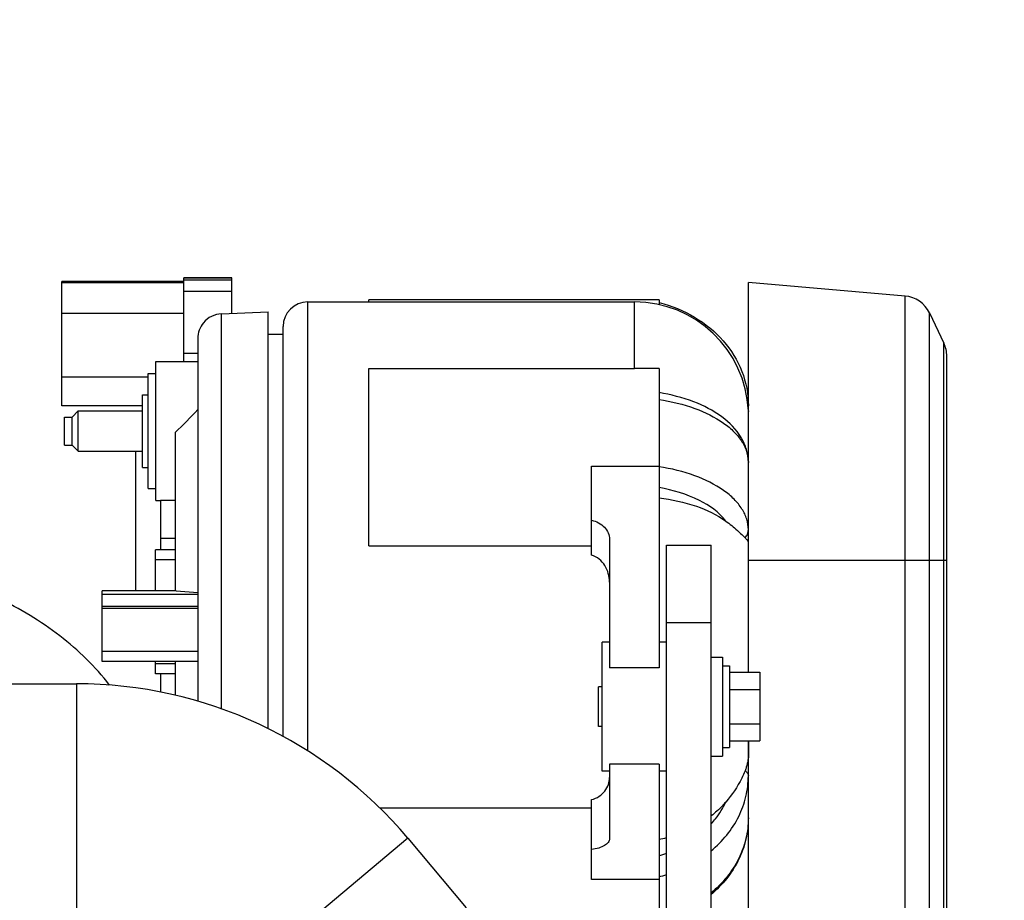
# Model space of a CAD drawing. Units: millimetres. Extents: x 3 to 584, y 10 to 410.
# Drawn here: x 325 to 345, y 353 to 371 of the extents above; entities that cross this region are included whole.
import ezdxf

# ---------------------------------------------------------------- set-up
doc = ezdxf.new("R2010")
doc.units = ezdxf.units.MM
doc.header["$LTSCALE"] = 32.67
doc.layers.get('0').update_dxf_attribs({"linetype": 'CONTINUOUS'})
doc.styles.get("Standard").update_dxf_attribs({"font": 'txt', "width": 0.8})
doc.dimstyles.get("Standard").update_dxf_attribs({"dimtxt": 3.2, "dimasz": 3, "dimexe": 0.18, "dimexo": 0.0625, "dimgap": 0.09, "dimtad": 1, "dimdec": 3, "dimdsep": 46, "dimtxsty": 'STANDARD', "dimblk": 'OPEN', "dimblk1": 'OPEN', "dimblk2": 'OPEN', "dimcen": 0.09, "dimadec": 0, "dimazin": 0, "dimtol": 1, "dimtp": 0.001, "dimtm": 0.001, "dimtfac": 1, "dimtdec": 3, "dimtofl": 0, "dimtmove": 0, "dimatfit": 3, "dimldrblk": 'OPEN', "dimfxl": 1, "dimtolj": 1, "dimarcsym": 0})

# ---------------------------------------------------------------- blocks, each defined once
blk = doc.blocks.new('_OPEN')
at = {"color": 0, "linetype": 'BYBLOCK'}
for p, q in [((0, 0), (-1, 0.1667)), ((-1, -0.1667), (0, 0)), ((-1, 0), (0, 0))]:
    blk.add_line(p, q, dxfattribs=at)

msp = doc.modelspace()

# ---------------------------------------------------------------- linework, layer by layer
at = {"color": 7, "linetype": 'CONTINUOUS'}
for p, q in [((328.7675, 365.53506), (326.31, 365.53506)), ((326.31, 363.03206), (326.31, 365.535054)), ((329.7375, 365.608489), (328.7675, 365.608489)), ((328.7675, 363.920501), (328.7675, 365.608481)), ((328.7675, 365.570069), (329.7375, 365.570069)), ((329.7375, 364.894257), (329.7375, 365.608481)), ((343.310297, 365.243256), (340.15, 365.519746)), ((340.15, 357.657449), (340.15, 365.519746)), ((328.7675, 365.345252), (329.7375, 365.345252)), ((331.27, 365.126712), (337.851719, 365.126712)), ((338.35, 365.166345), (332.5, 365.166345)), ((332.5, 365.126712), (332.5, 365.166345)), ((338.35, 365.16634), (338.35, 365.070563)), ((329.52819, 364.885592), (330.47, 364.926712)), ((330.47, 356.516414), (330.47, 364.926711)), ((343.799487, 364.903987), (344.091484, 364.292216)), ((330.47, 364.476712), (330.77, 364.476712)), ((330.77, 356.364967), (330.77, 364.62671)), ((329.05, 364.386004), (329.05, 357.070244)), ((328.7675, 364.094353), (329.05, 364.094353)), ((328.205, 363.920501), (329.05, 363.920501)), ((328.205, 361.120501), (328.205, 363.9205)), ((344.15, 348.675002), (344.15, 364.033768)), ((328.05, 363.678701), (328.205, 363.678701)), ((328.05, 361.36231), (328.05, 363.678691)), ((332.5, 363.782968), (337.851719, 363.782968)), ((332.5, 360.205939), (332.5, 363.782968)), ((338.35, 363.784844), (338.35, 357.746988)), ((327.935, 363.253701), (328.05, 363.253701)), ((327.935, 361.787308), (327.935, 363.253694)), ((327.935, 363.032054), (326.31, 363.032054)), ((326.515, 362.803701), (326.64, 362.928701)), ((326.64, 362.928701), (327.935, 362.928701)), ((326.64, 362.112301), (326.64, 362.928701)), ((340.14953, 362.927037), (340.14953, 363.032059)), ((340.14953, 362.927037), (340.15, 362.916273)), ((326.365, 362.803701), (326.515, 362.803701)), ((326.365, 362.237305), (326.365, 362.803696)), ((326.515, 362.237301), (326.515, 362.803701)), ((328.6, 359.299316), (328.6, 362.49823)), ((326.365, 362.237301), (326.515, 362.237301)), ((326.515, 362.237301), (326.64, 362.112301)), ((326.64, 362.112301), (327.935, 362.112301)), ((327.8, 359.299316), (327.8, 362.112301)), ((340.14953, 360.302335), (340.14953, 361.886795)), ((327.935, 361.787301), (328.05, 361.787301)), ((336.99, 361.811086), (338.35, 361.811086)), ((336.99, 360.020228), (336.99, 361.811086)), ((328.05, 361.362301), (328.205, 361.362301)), ((328.205, 361.120501), (328.3, 361.120501)), ((328.3, 361.1306), (328.6, 361.1306)), ((328.3, 361.1306), (328.3, 360.126712)), ((328.6, 360.356141), (328.3, 360.356141)), ((337.35, 360.33998), (337.35, 357.746988)), ((328.6, 360.125951), (328.2, 360.125951)), ((328.2, 359.299316), (328.2, 360.125951)), ((332.5, 360.205939), (336.99, 360.205939)), ((338.5, 360.216872), (339.4, 360.216872)), ((338.5, 348.434198), (338.5, 360.216861)), ((339.4, 348.434198), (339.4, 360.216861)), ((328.6, 359.926073), (328.2, 359.926073)), ((328.615763, 359.299316), (327.12, 359.299316)), ((327.12, 357.870944), (327.12, 359.299316)), ((328.615763, 359.299316), (329.05, 359.267373)), ((329.05, 359.222619), (327.12, 359.222619)), ((329.05, 358.983532), (327.12, 358.983532)), ((329.05, 358.939955), (327.12, 358.939955)), ((337.35, 358.264628), (337.2, 358.264628)), ((337.2, 355.664629), (337.2, 358.264627)), ((338.5, 358.264628), (338.35, 358.264628)), ((329.05, 358.073365), (327.12, 358.073365)), ((339.4, 357.964628), (339.63, 357.964628)), ((339.63, 357.964628), (339.63, 355.964628)), ((329.05, 357.870944), (327.12, 357.870944)), ((328.2, 357.627474), (328.2, 357.870944)), ((328.6, 357.826712), (328.2, 357.826712)), ((328.6, 357.189587), (328.6, 357.870944)), ((339.63, 357.789628), (339.77, 357.789628)), ((339.77, 357.789628), (339.77, 356.139628)), ((328.6, 357.627474), (328.2, 357.627474)), ((328.3, 357.627474), (328.3, 357.256095)), ((339.77, 357.657449), (340.38, 357.657449)), ((340.38, 357.657449), (340.38, 356.271808)), ((324.87, 357.425), (326.602154, 357.425)), ((337.2, 357.364628), (337.13, 357.364628)), ((337.13, 356.564628), (337.13, 357.364628)), ((339.77, 357.311038), (340.38, 357.311038)), ((337.2, 356.564628), (337.13, 356.564628)), ((339.77, 356.618218), (340.38, 356.618218)), ((339.63, 356.139628), (339.77, 356.139628)), ((339.77, 356.271808), (340.38, 356.271808)), ((340.15, 347.376802), (340.15, 356.271808)), ((339.4, 355.964628), (339.63, 355.964628)), ((340.14953, 354.721365), (340.14953, 355.933445)), ((337.35, 355.80632), (337.35, 354.298586)), ((338.35, 355.80632), (338.35, 352.534385)), ((337.35, 355.664628), (337.2, 355.664628)), ((338.5, 355.664628), (338.35, 355.664628)), ((332.712604, 354.922115), (336.99, 354.922115)), ((336.99, 353.474586), (336.99, 355.089231)), ((333.285892, 354.308322), (334.463578, 352.90481)), ((338.35, 353.474586), (336.99, 353.474586))]:
    msp.add_line(p, q, dxfattribs=at)
at = {"color": 9, "linetype": 'CONTINUOUS'}
for p, q in [((328.7675, 365.534617), (326.31, 365.534617)), ((328.7675, 365.511566), (326.31, 365.511566)), ((328.7675, 365.60805), (329.7375, 365.60805)), ((343.310297, 351.305596), (343.310297, 365.243256)), ((331.27, 356.070269), (331.27, 365.126712)), ((337.851719, 363.782968), (337.851719, 365.126712)), ((328.7675, 364.888957), (326.31, 364.888957)), ((329.52819, 356.915233), (329.52819, 364.885592)), ((343.799488, 350.992016), (343.799487, 364.903987)), ((344.091484, 348.675002), (344.091484, 364.292216)), ((328.05, 363.609003), (326.31, 363.609003)), ((340.14953, 361.886795), (340.14953, 362.927037)), ((340.14953, 357.657449), (340.14953, 360.302335)), ((340.15, 359.9197), (344.15, 359.9197)), ((338.5, 358.658082), (339.4, 358.658082)), ((338.35, 357.746988), (337.35, 357.746988)), ((326.602154, 357.425), (326.602154, 351.975)), ((340.14953, 356.271808), (340.14953, 355.933445)), ((338.35, 355.80632), (337.35, 355.80632)), ((333.285892, 354.308322), (329.11095, 350.805129))]:
    msp.add_line(p, q, dxfattribs=at)
at = {"color": 7, "linetype": 'CONTINUOUS'}
for centre, radius, start, end in [((343.258003, 364.645539), 0.6, 25.515, 85), ((331.27, 364.626712), 0.5, 90, 180), ((337.851719, 362.826712), 2.3, 2.5, 90), ((329.55, 364.386068), 0.5, 92.5, 140.4899167), ((329.550358, 364.385939), 0.500358, 140.5102208, 179.9925456), ((343.55, 364.033768), 0.6, 0, 25.515), ((322.642149, 368.806505), 8.676999, 313.3635951, 317.6026871), ((326.602154, 348.7), 8.725, 40, 90), ((337.861084, 356.846435), 2.603628, 280.8234082, 284.2224212)]:
    msp.add_arc(centre, radius, start, end, dxfattribs=at)
at = {"color": 9, "linetype": 'CONTINUOUS'}
for centre, radius, start, end in [((337.676326, 356.325527), 2.459968, 285.8937823, 289.5891443), ((337.670281, 356.280761), 2.829578, 283.8994779, 287.0717658)]:
    msp.add_arc(centre, radius, start, end, dxfattribs=at)
at = {"color": 7, "linetype": 'CONTINUOUS'}
for points, knots in [([(338.35, 365.111254), (338.600695, 365.048028), (339.07936, 364.854432), (339.668462, 364.373519), (340.057891, 363.745843), (340.14953, 363.266613), (340.14953, 363.032059)], [0, 0, 0, 0, 0.263041684, 0.516900033, 0.76136756, 1, 1, 1, 1]), ([(338.35, 363.784844), (338.309612, 363.784805), (338.143518, 363.784119), (337.977426, 363.782968), (337.851719, 363.782968)], [0, 0, 0, 0, 0.243164662, 1, 1, 1, 1]), ([(340.14953, 361.886795), (340.14953, 361.974568), (340.12351, 362.152471), (339.972241, 362.490087), (339.613352, 362.849562), (339.03268, 363.143449), (338.587664, 363.257232), (338.35, 363.296302)], [0, 0, 0, 0, 0.1068, 0.215307564, 0.44541657, 0.706932595, 1, 1, 1, 1]), ([(338.35, 361.174746), (338.605314, 361.144237), (339.076045, 361.043539), (339.515324, 360.835406), (339.694303, 360.705655)], [0, 0, 0, 0, 0.537711293, 1, 1, 1, 1]), ([(336.99, 360.723325), (337.086449, 360.700858), (337.224915, 360.630078), (337.331343, 360.471965), (337.35, 360.382931), (337.35, 360.33998)], [0, 0, 0, 0, 0.529132049, 0.77050594, 1, 1, 1, 1]), ([(339.694303, 360.705655), (339.775166, 360.647033), (339.885174, 360.559943), (340.010422, 360.442934), (340.060085, 360.391535), (340.082562, 360.369694)], [0, 0, 0, 0, 0.582947745, 0.817069037, 1, 1, 1, 1]), ([(340.082562, 360.369694), (340.091532, 360.360978), (340.10766, 360.344602), (340.125208, 360.323492), (340.136086, 360.308181), (340.141048, 360.299628), (340.144824, 360.294105), (340.145934, 360.290846), (340.149224, 360.289632), (340.149128, 360.296103), (340.14953, 360.299152), (340.14953, 360.302335)], [0, 0, 0, 0, 0.322883441, 0.592835681, 0.707893264, 0.807098184, 0.848302709, 0.879915014, 0.894758035, 0.917809552, 1, 1, 1, 1]), ([(327.272794, 357.398319), (326.983539, 357.769232), (326.289212, 358.443927), (325.028829, 359.204005), (323.599574, 359.73148), (322.583041, 359.926036), (322.062455, 359.985864)], [0, 0, 0, 0, 0.236816115, 0.481386808, 0.736174617, 1, 1, 1, 1]), ([(337.35, 359.476934), (337.35, 359.591512), (337.303795, 359.770107), (337.149504, 359.945637), (337.045157, 360.002562), (336.99, 360.020228)], [0, 0, 0, 0, 0.497599543, 0.748473421, 1, 1, 1, 1]), ([(340.14953, 355.933445), (340.14953, 355.949187), (340.142341, 355.880023), (340.136619, 355.854169), (340.12596, 355.802162), (340.109252, 355.742967), (340.092073, 355.69385), (340.082562, 355.669355)], [0, 0, 0, 0, 0.172917112, 0.301922851, 0.435230472, 0.711375345, 1, 1, 1, 1]), ([(336.99, 355.089231), (337.043663, 355.103048), (337.144499, 355.146019), (337.263028, 355.253353), (337.334855, 355.388619), (337.35, 355.487678), (337.35, 355.536435)], [0, 0, 0, 0, 0.269448989, 0.522321545, 0.762917988, 1, 1, 1, 1]), ([(340.082562, 355.669355), (340.06265, 355.618075), (339.962651, 355.391729), (339.819788, 355.18541), (339.694303, 355.039827)], [0, 0, 0, 0, 0.222526711, 1, 1, 1, 1]), ([(339.694303, 355.039827), (339.672472, 355.0145), (339.581624, 354.91422), (339.480948, 354.822899), (339.400948, 354.759865)], [0, 0, 0, 0, 0.247159645, 1, 1, 1, 1]), ([(340.14953, 354.721365), (340.14953, 354.576963), (340.115568, 354.285561), (339.916378, 353.727574), (339.627872, 353.367465), (339.400265, 353.174213)], [0, 0, 0, 0, 0.245254326, 0.49288328, 1, 1, 1, 1]), ([(337.35, 354.298586), (337.35, 354.273176), (337.325616, 354.21529), (337.244216, 354.153348), (337.128861, 354.105605), (337.03889, 354.087144), (336.99, 354.08067)], [0, 0, 0, 0, 0.169973151, 0.389305897, 0.670111648, 1, 1, 1, 1])]:
    msp.add_open_spline(points, degree=3, knots=knots, dxfattribs=at)
at = {"color": 9, "linetype": 'CONTINUOUS'}
for points, knots in [([(338.35, 363.158529), (338.595601, 363.120541), (339.049618, 363.010684), (339.558416, 362.76539), (339.863313, 362.514581), (340.025229, 362.317568), (340.126236, 362.106671), (340.14953, 361.958335), (340.14953, 361.886795)], [0, 0, 0, 0, 0.315013086, 0.588627432, 0.706906731, 0.813030534, 0.909319979, 1, 1, 1, 1]), ([(340.13577, 363.079653), (340.137996, 363.075894), (340.145665, 363.061143), (340.14953, 363.044315), (340.14953, 363.032059)], [0, 0, 0, 0, 0.262773789, 1, 1, 1, 1]), ([(340.14953, 360.529918), (340.14953, 360.601458), (340.126236, 360.749794), (340.025229, 360.960691), (339.863313, 361.157704), (339.558416, 361.408513), (339.049618, 361.653807), (338.595601, 361.763664), (338.35, 361.801652)], [0, 0, 0, 0, 0.090680021, 0.186969466, 0.293093269, 0.411372568, 0.684986914, 1, 1, 1, 1]), ([(339.694303, 360.705655), (339.559387, 360.885752), (339.122961, 361.188126), (338.629918, 361.330833), (338.35, 361.380655)], [0, 0, 0, 0, 0.441798491, 1, 1, 1, 1]), ([(340.082562, 360.369694), (340.103335, 360.391422), (340.137255, 360.441488), (340.14953, 360.50101), (340.14953, 360.529918)], [0, 0, 0, 0, 0.50976251, 1, 1, 1, 1]), ([(339.400261, 354.055775), (339.627617, 354.24492), (339.916462, 354.597026), (340.115761, 355.144482), (340.14953, 355.428742), (340.14953, 355.569236)], [0, 0, 0, 0, 0.510958659, 0.757270189, 1, 1, 1, 1]), ([(340.082562, 355.669355), (340.101656, 355.656876), (340.13423, 355.6294), (340.14953, 355.587849), (340.14953, 355.569236)], [0, 0, 0, 0, 0.550668411, 1, 1, 1, 1]), ([(339.402592, 354.600988), (339.432421, 354.63435), (339.545149, 354.769551), (339.638661, 354.920961), (339.694303, 355.039827)], [0, 0, 0, 0, 0.254277343, 1, 1, 1, 1]), ([(340.14953, 354.721365), (340.14953, 354.580871), (340.115761, 354.296611), (339.916462, 353.749155), (339.627617, 353.397049), (339.400261, 353.207904)], [0, 0, 0, 0, 0.242729811, 0.489041341, 1, 1, 1, 1])]:
    msp.add_open_spline(points, degree=3, knots=knots, dxfattribs=at)

# ---------------------------------------------------------------- leaders
at = {"color": 2, "linetype": 'CONTINUOUS', "annotation_type": 0, "has_hookline": 1, "hookline_direction": 1, "text_width": 74.24}
msp.add_leader([(401.851064, 365.743772), (390.589866, 379.309424), (390.12078, 379.309424)], dimstyle='STANDARD', override={"dimtad": 1, "dimldrblk": 'DOT'}, dxfattribs=at)

doc.saveas('drawing.dxf')
